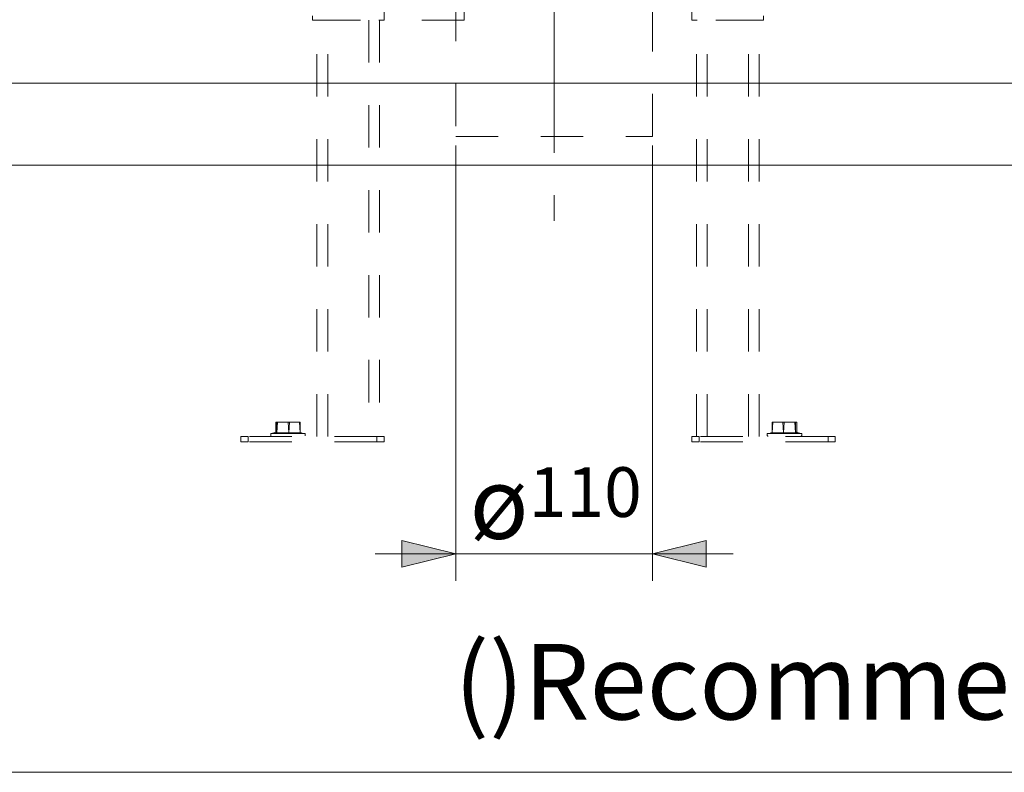
# Model space of a CAD drawing. Units: millimetres. Extents: x 0 to 250, y -250 to 0.
# Drawn here: x 160 to 210, y -250 to -212 of the extents above; entities that cross this region are included whole.
import ezdxf

# ---------------------------------------------------------------- set-up
doc = ezdxf.new("R2010")
doc.units = ezdxf.units.MM
doc.header["$MEASUREMENT"] = 0
for name, pattern in [('AI-Linetype-10977', [4.272733, 2.136367, -2.136367]), ('AI-Linetype-11056', [9.827286, 1.28182, -2.136367, 4.272733, -2.136367]), ('AI-Linetype-11061', [4.891032, 3.056911, -0.611374, 0.611374, -0.611374]), ('AI-Linetype-192', [4.272733, 2.136367, -2.136367]), ('AI-Linetype-3319', [4.272733, 2.136367, -2.136367]), ('AI-Linetype-3320', [4.272733, 2.136367, -2.136367]), ('AI-Linetype-3321', [4.272733, 2.136367, -2.136367]), ('AI-Linetype-3322', [4.272733, 2.136367, -2.136367]), ('AI-Linetype-3323', [4.272733, 2.136367, -2.136367]), ('AI-Linetype-3324', [4.272733, 2.136367, -2.136367]), ('AI-Linetype-3325', [4.272733, 2.136367, -2.136367]), ('AI-Linetype-3326', [4.272733, 2.136367, -2.136367]), ('AI-Linetype-3327', [4.272733, 2.136367, -2.136367]), ('AI-Linetype-3328', [4.272733, 2.136367, -2.136367]), ('AI-Linetype-3329', [4.272733, 2.136367, -2.136367]), ('AI-Linetype-3330', [4.272733, 2.136367, -2.136367]), ('AI-Linetype-3331', [4.272733, 2.136367, -2.136367]), ('AI-Linetype-3332', [4.272733, 2.136367, -2.136367]), ('AI-Linetype-3333', [4.272733, 2.136367, -2.136367]), ('AI-Linetype-3334', [4.272733, 2.136367, -2.136367]), ('AI-Linetype-3335', [4.272733, 2.136367, -2.136367]), ('AI-Linetype-3336', [4.272733, 2.136367, -2.136367]), ('AI-Linetype-3337', [4.272733, 2.136367, -2.136367]), ('AI-Linetype-3338', [4.272733, 2.136367, -2.136367]), ('AI-Linetype-3339', [4.272733, 2.136367, -2.136367]), ('AI-Linetype-3340', [4.272733, 2.136367, -2.136367]), ('AI-Linetype-3341', [4.272733, 2.136367, -2.136367]), ('AI-Linetype-3342', [4.272733, 2.136367, -2.136367]), ('AI-Linetype-3343', [4.272733, 2.136367, -2.136367]), ('AI-Linetype-3344', [4.272733, 2.136367, -2.136367]), ('AI-Linetype-3345', [4.272733, 2.136367, -2.136367]), ('AI-Linetype-3346', [4.272733, 2.136367, -2.136367]), ('AI-Linetype-3347', [4.272733, 2.136367, -2.136367]), ('AI-Linetype-3348', [4.272733, 2.136367, -2.136367]), ('AI-Linetype-3349', [4.272733, 2.136367, -2.136367]), ('AI-Linetype-3350', [4.272733, 2.136367, -2.136367]), ('AI-Linetype-3351', [4.272733, 2.136367, -2.136367]), ('AI-Linetype-3352', [4.272733, 2.136367, -2.136367]), ('AI-Linetype-3353', [4.272733, 2.136367, -2.136367]), ('AI-Linetype-3354', [4.272733, 2.136367, -2.136367]), ('AI-Linetype-3355', [4.272733, 2.136367, -2.136367]), ('AI-Linetype-3356', [4.272733, 2.136367, -2.136367]), ('AI-Linetype-3357', [4.272733, 2.136367, -2.136367]), ('AI-Linetype-3358', [4.272733, 2.136367, -2.136367]), ('AI-Linetype-3359', [4.272733, 2.136367, -2.136367]), ('AI-Linetype-3360', [4.272733, 2.136367, -2.136367]), ('AI-Linetype-3361', [4.272733, 2.136367, -2.136367]), ('AI-Linetype-3362', [4.272733, 2.136367, -2.136367]), ('AI-Linetype-3363', [4.272733, 2.136367, -2.136367]), ('AI-Linetype-3364', [4.272733, 2.136367, -2.136367]), ('AI-Linetype-3365', [4.272733, 2.136367, -2.136367]), ('AI-Linetype-3366', [4.272733, 2.136367, -2.136367]), ('AI-Linetype-3367', [4.272733, 2.136367, -2.136367]), ('AI-Linetype-3368', [4.272733, 2.136367, -2.136367]), ('AI-Linetype-3369', [4.272733, 2.136367, -2.136367]), ('AI-Linetype-3370', [4.272733, 2.136367, -2.136367]), ('AI-Linetype-3371', [4.272733, 2.136367, -2.136367]), ('AI-Linetype-3372', [4.272733, 2.136367, -2.136367]), ('AI-Linetype-3373', [4.272733, 2.136367, -2.136367]), ('AI-Linetype-3374', [4.272733, 2.136367, -2.136367]), ('AI-Linetype-3375', [4.272733, 2.136367, -2.136367]), ('AI-Linetype-3376', [4.272733, 2.136367, -2.136367]), ('AI-Linetype-3377', [4.272733, 2.136367, -2.136367]), ('AI-Linetype-3378', [4.272733, 2.136367, -2.136367]), ('AI-Linetype-3379', [4.272733, 2.136367, -2.136367]), ('AI-Linetype-3380', [4.272733, 2.136367, -2.136367]), ('AI-Linetype-3381', [4.272733, 2.136367, -2.136367]), ('AI-Linetype-3382', [4.272733, 2.136367, -2.136367]), ('AI-Linetype-3383', [4.272733, 2.136367, -2.136367]), ('AI-Linetype-3384', [4.272733, 2.136367, -2.136367]), ('AI-Linetype-3385', [4.272733, 2.136367, -2.136367]), ('AI-Linetype-3386', [4.272733, 2.136367, -2.136367]), ('AI-Linetype-3387', [4.272733, 2.136367, -2.136367]), ('AI-Linetype-3388', [4.272733, 2.136367, -2.136367]), ('AI-Linetype-3671', [4.272733, 2.136367, -2.136367]), ('AI-Linetype-3673', [4.272733, 2.136367, -2.136367]), ('AI-Linetype-3675', [4.272733, 2.136367, -2.136367]), ('AI-Linetype-3677', [4.272733, 2.136367, -2.136367]), ('AI-Linetype-3679', [4.272733, 2.136367, -2.136367]), ('AI-Linetype-3680', [4.272733, 2.136367, -2.136367]), ('AI-Linetype-3682', [4.272733, 2.136367, -2.136367]), ('AI-Linetype-3684', [4.272733, 2.136367, -2.136367]), ('AI-Linetype-5716', [4.272733, 2.136367, -2.136367]), ('AI-Linetype-6162', [4.272733, 2.136367, -2.136367]), ('AI-Linetype-6164', [4.272733, 2.136367, -2.136367])]:
    doc.linetypes.add(name, pattern=pattern)
doc.layers.add('Layer 1', color=7, linetype='Continuous', lineweight=0)

msp = doc.modelspace()

# ---------------------------------------------------------------- hatches: boundary and pattern name
at = {"layer": 'Layer 1', "lineweight": 5, "transparency": 33554687}
h = msp.add_hatch(color=0, dxfattribs=at)
h.dxf.hatch_style = 2
h.paths.add_polyline_path([(182.191, -239.014), (179.492, -238.339), (179.492, -239.688)])
h = msp.add_hatch(color=0, dxfattribs=at)
h.dxf.hatch_style = 2
h.paths.add_polyline_path([(192.086, -239.014), (194.784, -239.688), (194.784, -238.339)])

# ---------------------------------------------------------------- linework, layer by layer
at = {"layer": 'Layer 1', "color": 0, "linetype": 'AI-Linetype-11056', "lineweight": 5}
msp.add_line((187.138, -103.052), (187.138, -223.7), dxfattribs=at)
at = {"layer": 'Layer 1', "color": 0, "linetype": 'AI-Linetype-11061', "lineweight": 5}
msp.add_line((187.138, -215.311), (187.138, -178.202), dxfattribs=at)
at = {"layer": 'Layer 1', "color": 0, "linetype": 'AI-Linetype-3684', "lineweight": 5}
msp.add_line((194.065, -212.172), (194.065, -188.785), dxfattribs=at)
at = {"layer": 'Layer 1', "color": 0, "linetype": 'AI-Linetype-6164', "lineweight": 5}
msp.add_line((192.086, -218.019), (192.086, -204.886), dxfattribs=at)
at = {"layer": 'Layer 1', "color": 0, "linetype": 'AI-Linetype-3673', "lineweight": 5}
msp.add_line((174.995, -207.675), (174.995, -212.172), dxfattribs=at)
at = {"layer": 'Layer 1', "color": 0, "linetype": 'AI-Linetype-3680', "lineweight": 5}
msp.add_line((197.663, -207.675), (197.663, -212.172), dxfattribs=at)
at = {"layer": 'Layer 1', "color": 0, "linetype": 'AI-Linetype-3671', "lineweight": 5}
msp.add_line((178.593, -212.172), (178.593, -211.093), dxfattribs=at)
at = {"layer": 'Layer 1', "color": 0, "linetype": 'AI-Linetype-6162', "lineweight": 5}
msp.add_line((182.191, -211.093), (182.191, -218.019), dxfattribs=at)
at = {"layer": 'Layer 1', "color": 0, "linetype": 'AI-Linetype-10977', "lineweight": 5}
msp.add_line((182.622, -211.274), (182.622, -212.172), dxfattribs=at)
at = {"layer": 'Layer 1', "color": 0, "linetype": 'AI-Linetype-3675', "lineweight": 5}
msp.add_line((174.995, -212.172), (175.265, -212.172), dxfattribs=at)
at = {"layer": 'Layer 1', "color": 0, "linetype": 'AI-Linetype-3366', "lineweight": 5}
msp.add_line((175.22, -233.11), (175.22, -212.172), dxfattribs=at)
at = {"layer": 'Layer 1', "color": 0, "linetype": 'AI-Linetype-3677', "lineweight": 5}
msp.add_line((175.265, -212.172), (178.323, -212.172), dxfattribs=at)
at = {"layer": 'Layer 1', "color": 0, "linetype": 'AI-Linetype-3365', "lineweight": 5}
msp.add_line((175.759, -233.11), (175.759, -212.172), dxfattribs=at)
at = {"layer": 'Layer 1', "color": 0, "linetype": 'AI-Linetype-3364', "lineweight": 5}
msp.add_line((177.828, -212.172), (177.828, -233.11), dxfattribs=at)
at = {"layer": 'Layer 1', "color": 0, "linetype": 'AI-Linetype-3368', "lineweight": 5}
msp.add_line((178.323, -212.172), (178.593, -212.172), dxfattribs=at)
at = {"layer": 'Layer 1', "color": 0, "linetype": 'AI-Linetype-3363', "lineweight": 5}
msp.add_line((178.368, -212.172), (178.368, -233.11), dxfattribs=at)
at = {"layer": 'Layer 1', "color": 0, "linetype": 'AI-Linetype-192', "lineweight": 5}
msp.add_line((182.622, -212.172), (178.593, -212.172), dxfattribs=at)
at = {"layer": 'Layer 1', "color": 0, "linetype": 'AI-Linetype-3367', "lineweight": 5}
msp.add_line((194.334, -212.172), (194.065, -212.172), dxfattribs=at)
at = {"layer": 'Layer 1', "color": 0, "linetype": 'AI-Linetype-3362', "lineweight": 5}
msp.add_line((194.289, -233.11), (194.289, -212.172), dxfattribs=at)
at = {"layer": 'Layer 1', "color": 0, "linetype": 'AI-Linetype-3682', "lineweight": 5}
msp.add_line((197.393, -212.172), (194.334, -212.172), dxfattribs=at)
at = {"layer": 'Layer 1', "color": 0, "linetype": 'AI-Linetype-3361', "lineweight": 5}
msp.add_line((194.829, -233.11), (194.829, -212.172), dxfattribs=at)
at = {"layer": 'Layer 1', "color": 0, "linetype": 'AI-Linetype-3360', "lineweight": 5}
msp.add_line((196.898, -233.11), (196.898, -212.172), dxfattribs=at)
at = {"layer": 'Layer 1', "color": 0, "linetype": 'AI-Linetype-3679', "lineweight": 5}
msp.add_line((197.663, -212.172), (197.393, -212.172), dxfattribs=at)
at = {"layer": 'Layer 1', "color": 0, "linetype": 'AI-Linetype-3359', "lineweight": 5}
msp.add_line((197.438, -233.11), (197.438, -212.172), dxfattribs=at)
at = {"layer": 'Layer 1', "color": 0, "lineweight": 5}
for p, q in [((143.218, -215.334), (234.369, -215.334)), ((216.295, -215.334), (156.075, -215.334)), ((186.874, -215.334), (156.59, -215.334)), ((187.774, -215.334), (227.303, -215.334)), ((182.191, -218.469), (182.191, -240.363)), ((192.086, -218.469), (192.086, -240.363)), ((156.075, -219.463), (216.295, -219.463)), ((182.191, -239.014), (179.492, -238.339)), ((179.492, -238.339), (179.492, -239.688)), ((194.784, -238.339), (192.086, -239.014)), ((194.784, -239.688), (194.784, -238.339)), ((178.143, -239.014), (196.133, -239.014)), ((179.492, -239.688), (182.191, -239.014)), ((192.086, -239.014), (194.784, -239.688)), ((250, -250), (0, -250))]:
    msp.add_line(p, q, dxfattribs=at)
at = {"layer": 'Layer 1', "color": 0, "linetype": 'AI-Linetype-5716', "lineweight": 5}
msp.add_line((182.191, -218.019), (192.086, -218.019), dxfattribs=at)
at = {"layer": 'Layer 1', "color": 0, "linetype": 'AI-Linetype-3344', "lineweight": 5}
msp.add_line((173.145, -232.921), (173.145, -232.384), dxfattribs=at)
at = {"layer": 'Layer 1', "color": 0, "linetype": 'AI-Linetype-3353', "lineweight": 5}
msp.add_line((174.375, -232.384), (173.145, -232.384), dxfattribs=at)
at = {"layer": 'Layer 1', "color": 0, "linetype": 'AI-Linetype-3345', "lineweight": 5}
msp.add_line((173.207, -232.921), (173.239, -232.384), dxfattribs=at)
at = {"layer": 'Layer 1', "color": 0, "linetype": 'AI-Linetype-3351', "lineweight": 5}
msp.add_line((173.207, -232.921), (173.207, -232.384), dxfattribs=at)
at = {"layer": 'Layer 1', "color": 0, "linetype": 'AI-Linetype-3342', "lineweight": 5}
msp.add_line((173.775, -232.384), (173.808, -232.921), dxfattribs=at)
at = {"layer": 'Layer 1', "color": 0, "linetype": 'AI-Linetype-3341', "lineweight": 5}
msp.add_line((173.808, -232.921), (173.839, -232.384), dxfattribs=at)
at = {"layer": 'Layer 1', "color": 0, "linetype": 'AI-Linetype-3352', "lineweight": 5}
msp.add_line((174.375, -232.921), (174.344, -232.384), dxfattribs=at)
at = {"layer": 'Layer 1', "color": 0, "linetype": 'AI-Linetype-3350', "lineweight": 5}
msp.add_line((174.375, -232.384), (174.375, -232.921), dxfattribs=at)
at = {"layer": 'Layer 1', "color": 0, "linetype": 'AI-Linetype-3328', "lineweight": 5}
msp.add_line((198.099, -232.384), (198.099, -232.921), dxfattribs=at)
at = {"layer": 'Layer 1', "color": 0, "linetype": 'AI-Linetype-3330', "lineweight": 5}
msp.add_line((198.099, -232.921), (198.13, -232.384), dxfattribs=at)
at = {"layer": 'Layer 1', "color": 0, "linetype": 'AI-Linetype-3331', "lineweight": 5}
msp.add_line((198.099, -232.384), (199.329, -232.384), dxfattribs=at)
at = {"layer": 'Layer 1', "color": 0, "linetype": 'AI-Linetype-3319', "lineweight": 5}
msp.add_line((198.666, -232.921), (198.635, -232.384), dxfattribs=at)
at = {"layer": 'Layer 1', "color": 0, "linetype": 'AI-Linetype-3320', "lineweight": 5}
msp.add_line((198.699, -232.384), (198.666, -232.921), dxfattribs=at)
at = {"layer": 'Layer 1', "color": 0, "linetype": 'AI-Linetype-3323', "lineweight": 5}
msp.add_line((199.267, -232.921), (199.235, -232.384), dxfattribs=at)
at = {"layer": 'Layer 1', "color": 0, "linetype": 'AI-Linetype-3329', "lineweight": 5}
msp.add_line((199.267, -232.921), (199.267, -232.384), dxfattribs=at)
at = {"layer": 'Layer 1', "color": 0, "linetype": 'AI-Linetype-3322', "lineweight": 5}
msp.add_line((199.329, -232.921), (199.329, -232.384), dxfattribs=at)
at = {"layer": 'Layer 1', "color": 0, "linetype": 'AI-Linetype-3348', "lineweight": 5}
msp.add_line((172.893, -232.952), (172.893, -233.08), dxfattribs=at)
at = {"layer": 'Layer 1', "color": 0, "linetype": 'AI-Linetype-3358', "lineweight": 5}
msp.add_line((172.893, -232.952), (172.922, -232.952), dxfattribs=at)
at = {"layer": 'Layer 1', "color": 0, "linetype": 'AI-Linetype-3356', "lineweight": 5}
msp.add_line((173.175, -232.889), (172.922, -232.952), dxfattribs=at)
at = {"layer": 'Layer 1', "color": 0, "linetype": 'AI-Linetype-3349', "lineweight": 5}
msp.add_line((174.597, -232.952), (172.922, -232.952), dxfattribs=at)
at = {"layer": 'Layer 1', "color": 0, "linetype": 'AI-Linetype-3346', "lineweight": 5}
msp.add_line((173.175, -232.889), (173.207, -232.921), dxfattribs=at)
at = {"layer": 'Layer 1', "color": 0, "linetype": 'AI-Linetype-3354', "lineweight": 5}
msp.add_line((173.207, -232.858), (173.207, -232.921), dxfattribs=at)
at = {"layer": 'Layer 1', "color": 0, "linetype": 'AI-Linetype-3355', "lineweight": 5}
msp.add_line((174.438, -232.921), (173.207, -232.921), dxfattribs=at)
at = {"layer": 'Layer 1', "color": 0, "linetype": 'AI-Linetype-3343', "lineweight": 5}
msp.add_line((174.375, -232.921), (174.597, -232.952), dxfattribs=at)
at = {"layer": 'Layer 1', "color": 0, "linetype": 'AI-Linetype-3357', "lineweight": 5}
msp.add_line((174.597, -232.952), (174.628, -232.952), dxfattribs=at)
at = {"layer": 'Layer 1', "color": 0, "linetype": 'AI-Linetype-3347', "lineweight": 5}
msp.add_line((174.628, -232.952), (174.628, -233.08), dxfattribs=at)
at = {"layer": 'Layer 1', "color": 0, "linetype": 'AI-Linetype-3325', "lineweight": 5}
msp.add_line((197.846, -232.952), (197.846, -233.08), dxfattribs=at)
at = {"layer": 'Layer 1', "color": 0, "linetype": 'AI-Linetype-3335', "lineweight": 5}
msp.add_line((197.878, -232.952), (197.846, -232.952), dxfattribs=at)
at = {"layer": 'Layer 1', "color": 0, "linetype": 'AI-Linetype-3321', "lineweight": 5}
msp.add_line((198.099, -232.921), (197.878, -232.952), dxfattribs=at)
at = {"layer": 'Layer 1', "color": 0, "linetype": 'AI-Linetype-3327', "lineweight": 5}
msp.add_line((197.878, -232.952), (199.552, -232.952), dxfattribs=at)
at = {"layer": 'Layer 1', "color": 0, "linetype": 'AI-Linetype-3333', "lineweight": 5}
msp.add_line((198.036, -232.921), (199.267, -232.921), dxfattribs=at)
at = {"layer": 'Layer 1', "color": 0, "linetype": 'AI-Linetype-3332', "lineweight": 5}
msp.add_line((199.267, -232.858), (199.267, -232.921), dxfattribs=at)
at = {"layer": 'Layer 1', "color": 0, "linetype": 'AI-Linetype-3324', "lineweight": 5}
msp.add_line((199.299, -232.889), (199.267, -232.921), dxfattribs=at)
at = {"layer": 'Layer 1', "color": 0, "linetype": 'AI-Linetype-3334', "lineweight": 5}
msp.add_line((199.299, -232.889), (199.552, -232.952), dxfattribs=at)
at = {"layer": 'Layer 1', "color": 0, "linetype": 'AI-Linetype-3336', "lineweight": 5}
msp.add_line((199.582, -232.952), (199.552, -232.952), dxfattribs=at)
at = {"layer": 'Layer 1', "color": 0, "linetype": 'AI-Linetype-3326', "lineweight": 5}
msp.add_line((199.582, -232.952), (199.582, -233.08), dxfattribs=at)
at = {"layer": 'Layer 1', "color": 0, "linetype": 'AI-Linetype-3373', "lineweight": 5}
msp.add_line((171.397, -233.11), (171.756, -233.11), dxfattribs=at)
at = {"layer": 'Layer 1', "color": 0, "linetype": 'AI-Linetype-3374', "lineweight": 5}
msp.add_line((171.397, -233.38), (171.397, -233.11), dxfattribs=at)
at = {"layer": 'Layer 1', "color": 0, "linetype": 'AI-Linetype-3372', "lineweight": 5}
msp.add_line((171.756, -233.38), (171.397, -233.38), dxfattribs=at)
at = {"layer": 'Layer 1', "color": 0, "linetype": 'AI-Linetype-3377', "lineweight": 5}
msp.add_line((178.233, -233.11), (171.756, -233.11), dxfattribs=at)
at = {"layer": 'Layer 1', "color": 0, "linetype": 'AI-Linetype-3378', "lineweight": 5}
msp.add_line((171.756, -233.11), (171.756, -233.38), dxfattribs=at)
at = {"layer": 'Layer 1', "color": 0, "linetype": 'AI-Linetype-3375', "lineweight": 5}
msp.add_line((178.233, -233.38), (171.756, -233.38), dxfattribs=at)
at = {"layer": 'Layer 1', "color": 0, "linetype": 'AI-Linetype-3370', "lineweight": 5}
msp.add_line((178.233, -233.11), (178.593, -233.11), dxfattribs=at)
at = {"layer": 'Layer 1', "color": 0, "linetype": 'AI-Linetype-3376', "lineweight": 5}
msp.add_line((178.233, -233.38), (178.233, -233.11), dxfattribs=at)
at = {"layer": 'Layer 1', "color": 0, "linetype": 'AI-Linetype-3369', "lineweight": 5}
msp.add_line((178.593, -233.38), (178.233, -233.38), dxfattribs=at)
at = {"layer": 'Layer 1', "color": 0, "linetype": 'AI-Linetype-3371', "lineweight": 5}
msp.add_line((178.593, -233.11), (178.593, -233.38), dxfattribs=at)
at = {"layer": 'Layer 1', "color": 0, "linetype": 'AI-Linetype-3387', "lineweight": 5}
msp.add_line((194.065, -233.11), (194.424, -233.11), dxfattribs=at)
at = {"layer": 'Layer 1', "color": 0, "linetype": 'AI-Linetype-3388', "lineweight": 5}
msp.add_line((194.065, -233.38), (194.065, -233.11), dxfattribs=at)
at = {"layer": 'Layer 1', "color": 0, "linetype": 'AI-Linetype-3385', "lineweight": 5}
msp.add_line((194.424, -233.38), (194.065, -233.38), dxfattribs=at)
at = {"layer": 'Layer 1', "color": 0, "linetype": 'AI-Linetype-3380', "lineweight": 5}
msp.add_line((200.901, -233.11), (194.424, -233.11), dxfattribs=at)
at = {"layer": 'Layer 1', "color": 0, "linetype": 'AI-Linetype-3386', "lineweight": 5}
msp.add_line((194.424, -233.11), (194.424, -233.38), dxfattribs=at)
at = {"layer": 'Layer 1', "color": 0, "linetype": 'AI-Linetype-3379', "lineweight": 5}
msp.add_line((200.901, -233.38), (194.424, -233.38), dxfattribs=at)
at = {"layer": 'Layer 1', "color": 0, "linetype": 'AI-Linetype-3338', "lineweight": 5}
msp.add_line((197.846, -233.08), (197.878, -233.08), dxfattribs=at)
at = {"layer": 'Layer 1', "color": 0, "linetype": 'AI-Linetype-3337', "lineweight": 5}
msp.add_line((197.878, -233.08), (197.878, -233.11), dxfattribs=at)
at = {"layer": 'Layer 1', "color": 0, "linetype": 'AI-Linetype-3339', "lineweight": 5}
msp.add_line((199.552, -233.08), (199.582, -233.08), dxfattribs=at)
at = {"layer": 'Layer 1', "color": 0, "linetype": 'AI-Linetype-3340', "lineweight": 5}
msp.add_line((199.552, -233.11), (199.552, -233.08), dxfattribs=at)
at = {"layer": 'Layer 1', "color": 0, "linetype": 'AI-Linetype-3382', "lineweight": 5}
msp.add_line((200.901, -233.11), (201.261, -233.11), dxfattribs=at)
at = {"layer": 'Layer 1', "color": 0, "linetype": 'AI-Linetype-3384', "lineweight": 5}
msp.add_line((200.901, -233.38), (200.901, -233.11), dxfattribs=at)
at = {"layer": 'Layer 1', "color": 0, "linetype": 'AI-Linetype-3381', "lineweight": 5}
msp.add_line((201.261, -233.38), (200.901, -233.38), dxfattribs=at)
at = {"layer": 'Layer 1', "color": 0, "linetype": 'AI-Linetype-3383', "lineweight": 5}
msp.add_line((201.261, -233.11), (201.261, -233.38), dxfattribs=at)

# ---------------------------------------------------------------- texts
at = {"width": 82, "attachment_point": 1}
for s, insert, char_height in [('{\\fArial|b0|i0|c0|p0;\\H1.44x;ø\\H0.694445x;110}', (182.888, -234.656), 2.5), ('{\\fArial|b0|i0|c0|p0;()Recommended Dimension}', (182.12, -243.544), 3.8)]:
    msp.add_mtext(s, dxfattribs=dict(at, insert=insert, char_height=char_height))

doc.saveas('drawing.dxf')
